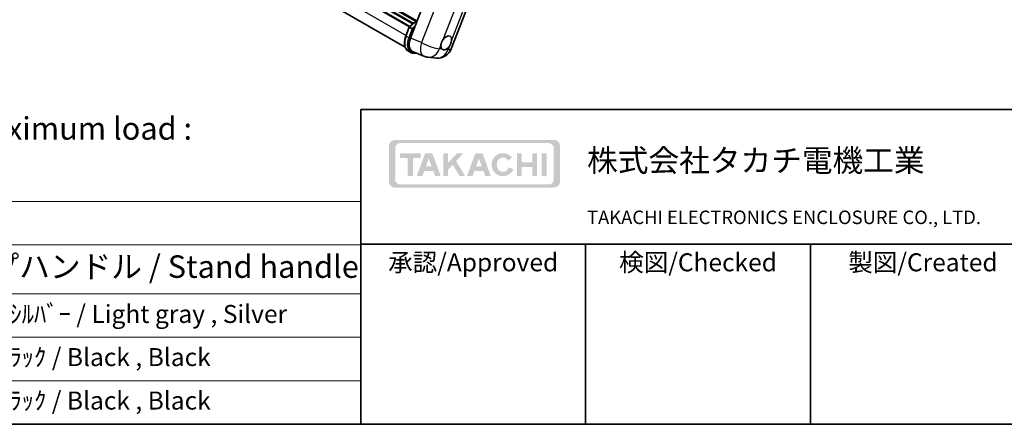
# Model space of a CAD drawing. Units: millimetres. Extents: x 87 to 9737, y 42 to 1734.
# Drawn here: x 1120 to 1776, y 48 to 318 of the extents above; entities that cross this region are included whole.
import ezdxf
from ezdxf.enums import TextEntityAlignment as Align

# ---------------------------------------------------------------- set-up
doc = ezdxf.new("R2010")
doc.units = ezdxf.units.MM
doc.header["$LTSCALE"] = 6
for name, color, linetype, lineweight in [('Border (ISO)', 7, 'Continuous', 35), ('Hatch (ISO)', 1, 'Continuous', 18), ('Symbol (ISO)', 7, 'Continuous', 18), ('Title (ISO)', 7, 'Continuous', 35), ('Visible (ISO)', 7, 'Continuous', 35), ('Visible Narrow (ISO)', 7, 'Continuous', 25)]:
    doc.layers.add(name, color=color, linetype=linetype, lineweight=lineweight)
doc.styles.add('Note Text (TK)', font='txt')
doc.styles.add('Note Text (TK2)', font='txt')
doc.styles.add('文字スタイル67', font='arial.ttf')

# ---------------------------------------------------------------- blocks, each defined once
blk = doc.blocks.new('図面枠 tk図枠')
at = {"layer": 'Border (ISO)'}
blk.add_line((14.50000000000001, 8.000000000000007), (405.4999999999999, 8.000000000000007), dxfattribs=at)
blk = doc.blocks.new('表題欄 tk表題欄')
at = {"layer": 'Hatch (ISO)'}
h = blk.add_hatch(color=256, dxfattribs=at)
edge = h.paths.add_edge_path(flags=0)
edge.add_arc((95.57537688673352, 236.2990653650367), 0.5958259999999996, 269.9999999999897, 360)
edge.add_line((96.17120288673351, 236.2990653650368), (96.17120288673348, 239.7107813650365))
edge.add_arc((95.5753768867335, 239.7107813650366), 0.5958259999999996, 0, 90.0000000000068)
edge.add_line((95.57537688673342, 240.3066073650366), (79.13710888673356, 240.3066073650366))
edge.add_arc((79.13710888673353, 239.7107813650366), 0.5958259999999996, 89.99999999999744, 180)
edge.add_line((78.54128288673353, 239.7107813650365), (78.54128288673331, 236.2990653650368))
edge.add_arc((79.13710888673332, 236.2990653650365), 0.5958259999999996, 180, 270.0000000000231)
edge.add_line((79.13710888673356, 235.7032393650365), (95.57537688673342, 235.7032393650367))
edge = h.paths.add_edge_path()
edge.add_line((77.83935088673357, 239.9556413650366), (77.83935088673357, 236.0542053650368))
edge.add_arc((78.54128288673346, 236.0542053650367), 0.7019319999998935, 180, 270.0000000000087)
edge.add_line((78.54128288673357, 235.3522733650368), (96.17120288673352, 235.3522733650368))
edge.add_arc((96.17120288673351, 236.0542053650367), 0.7019319999998921, 270, 360)
edge.add_line((96.8731348867334, 236.0542053650368), (96.87313488673352, 239.9556413650366))
edge.add_arc((96.1712028867336, 239.9556413650367), 0.7019319999998921, 0, 90.00000000000873)
edge.add_line((96.17120288673348, 240.6575733650367), (78.54128288673357, 240.6575733650366))
edge.add_arc((78.54128288673357, 239.9556413650366), 0.7019319999999984, 90, 180)
for points in [[(79.07181288673355, 239.1476033650369), (79.07181288673355, 238.6578833650367), (79.92066088673353, 238.6578833650367), (79.92066088673353, 236.6581933650368), (80.50832488673353, 236.6581933650368), (80.50832488673353, 238.6578833650367), (81.35717288673355, 238.6578833650367), (81.35717288673355, 239.1476033650369)], [(85.68407849525303, 236.6581933650368), (84.9434673993943, 237.8918698287545), (84.41792288673358, 237.3246628822781), (84.41792288673358, 236.6581933650368), (83.89555488673355, 236.6581933650368), (83.89555488673355, 239.1476033650369), (84.41792288673358, 239.1476033650369), (84.41792288673358, 238.0993979968839), (85.38913556809511, 239.1476033650369), (86.10696490847272, 239.1476033650369), (85.31925422435492, 238.2974470774499), (86.30334488673353, 236.6581933650368)], [(92.09142939614459, 239.1476033650369), (92.09142939614459, 236.6581933650368), (92.60971639614465, 236.6581933650368), (92.60971639614465, 237.6580383650368), (93.76872039614462, 237.6580383650368), (93.76872039614462, 236.6581933650368), (94.28700739614459, 236.6581933650368), (94.28700739614459, 239.1476033650369), (93.76872039614462, 239.1476033650369), (93.76872039614462, 238.1477583650367), (92.60971639614465, 238.1477583650367), (92.60971639614465, 239.1476033650369)], [(94.84202339614467, 239.1476033650369), (94.84202339614467, 236.6581933650368), (95.36439139614473, 236.6581933650368), (95.36439139614473, 239.1476033650369)]]:
    blk.add_hatch(color=256, dxfattribs=at).paths.add_polyline_path(points)
h = blk.add_hatch(color=256, dxfattribs=at)
h.paths.add_polyline_path([(82.59020695886475, 237.7110913650368), (81.95242681460243, 237.7110913650368), (82.27131688673356, 238.5794973650367)], flags=0)
h.paths.add_polyline_path([(82.77903014574996, 237.1968853650368), (81.76360362771717, 237.1968853650368), (81.56578886050404, 236.6581933650368), (80.94907288673355, 236.6581933650368), (81.86321688673357, 239.1476033650369), (82.67941688673353, 239.1476033650369), (83.59356088673351, 236.6581933650368), (82.97684491296302, 236.6581933650368)])
h = blk.add_hatch(color=256, dxfattribs=at)
h.paths.add_polyline_path([(87.52707281460246, 237.7110913650368), (88.16485295886469, 237.7110913650368), (87.84596288673359, 238.5794973650367)], flags=0)
h.paths.add_polyline_path([(87.14043486050403, 236.6581933650368), (87.3382496277172, 237.1968853650368), (88.35367614574989, 237.1968853650368), (88.551490912963, 236.6581933650368), (89.16820688673343, 236.6581933650368), (88.25406288673352, 239.1476033650369), (87.43786288673356, 239.1476033650369), (86.52371888673358, 236.6581933650368)])
h = blk.add_hatch(color=256, dxfattribs=at)
edge = h.paths.add_edge_path()
edge.add_arc((90.52309888673334, 237.9028983650369), 1.273272000000011, 38.55054079078439, 336.5820184016556)
edge.add_line((91.69149139614446, 237.3968543650369), (91.17255542714857, 237.6216113977801))
edge.add_ellipse((90.52309888673352, 237.9028983650369), major_axis=(0, -0.7998759999999119), ratio=0.8673469387756529, start_angle=128.5505407907963, end_angle=426.582018401653, ccw=False)
edge.add_line((91.09381514418376, 238.3576891122095), (91.51887237036831, 238.6964075050431))
at = {"layer": 'Title (ISO)'}
for p, q in [((74.70882392282105, 244.052739026017), (255.7088239228211, 244.052739026017)), ((74.70882392282105, 209.052739026017), (74.70882392282105, 244.052739026017)), ((74.70882392282105, 229.052739026017), (230.7088239228211, 229.052739026017)), ((99.70882392282108, 229.052739026017), (99.70882392282108, 209.052739026017)), ((124.708823922821, 229.052739026017), (124.708823922821, 209.052739026017)), ((255.7088239228211, 209.052739026017), (74.70882392282105, 209.052739026017))]:
    blk.add_line(p, q, dxfattribs=at)
at = {"layer": 'Title (ISO)', "color": 7, "attachment_point": 4, "line_spacing_factor": 1.5, "style": 'Note Text (TK)'}
for s, insert, char_height in [('株式会社タカチ電機工業', (99.87313488673345, 238.052739026017), 2.5), ('\\fArial|b0|i0;\\H1.4986;TAKACHI ELECTRONICS ENCLOSURE CO., LTD.', (99.87313488673342, 232.052739026017), 1.49859994649887)]:
    blk.add_mtext(s, dxfattribs=dict(at, insert=insert, char_height=char_height))
at = {"layer": 'Title (ISO)', "color": 1, "char_height": 2.000000029802322, "attachment_point": 5, "line_spacing_factor": 1.5, "style": 'Note Text (TK)'}
for s, insert in [('\\fＭＳ Ｐゴシック|b0|i0;\\H2.0000;承認/Approved', (87.20882392282108, 227.052739026017)), ('\\fＭＳ Ｐゴシック|b0|i0;\\H2.0000;検図/Checked', (112.208823922821, 227.052739026017)), ('\\fＭＳ Ｐゴシック|b0|i0;\\H2.0000;製図/Created', (137.2088239228211, 227.052739026017))]:
    blk.add_mtext(s, dxfattribs=dict(at, insert=insert))
at = {"layer": 'Title (ISO)', "color": 7}
for tag, p, height, style in [('<品名>_001', (157.4247330094969, 235.4760344384413), 2.5, 'Note Text (TK)'), ('<Title>_001', (157.2777188673935, 230.5513747487906), 2.000000029802322, '文字スタイル67'), ('<ページ_No.>_001', (238.0980284456275, 213.302739026017), 2.5, 'Note Text (TK)'), ('<総ページ数>_001', (246.7997329866371, 213.302739026017), 2.5, 'Note Text (TK)'), ('作成日_001', (176.1150736592991, 211.2601253517655), 2.5, 'Note Text (TK)')]:
    blk.add_attdef(tag, p, '', height=height, dxfattribs=dict(at, style=style))
at = {"layer": 'Title (ISO)', "color": 7, "style": 'Note Text (TK)'}
for tag, p in [('<尺度>', (243.2088239228211, 223.5527390260171)), ('<承認>', (87.20882392282108, 217.052739026017))]:
    blk.add_attdef(tag, text='', height=2.5, dxfattribs=at).set_placement(p, align=Align.MIDDLE_CENTER)
blk = doc.blocks.new('テーブル1')
at = {"layer": 'Symbol (ISO)'}
for p, q in [((14.50000000000001, 32.76011696934701), (224.5, 32.76011696934701)), ((224.5, 32.76011696934701), (224.5, 27.93918116241695)), ((14.50000000000001, 27.93918116241695), (224.5, 27.93918116241695)), ((224.5, 27.93918116241695), (224.5, 22.49824535548687)), ((14.50000000000001, 22.49824535548687), (224.5, 22.49824535548687)), ((224.5, 22.49824535548687), (224.5, 8.000000000000005)), ((14.50000000000001, 17.66549690365792), (224.5, 17.66549690365792)), ((14.50000000000001, 12.83274845182896), (224.5, 12.83274845182896)), ((14.50000000000001, 8.000000000000005), (224.5, 8.000000000000005))]:
    blk.add_line(p, q, dxfattribs=at)
at = {"layer": 'Symbol (ISO)', "color": 7, "attachment_point": 7}
for s, insert, char_height, style in [('ステップハンドル / Stand handle', (172.8968435187319, 23.49356702864171), 2.5, 'Note Text (TK)'), ('  ﾗｲﾄｸﾞﾚｰ , ｼﾙﾊﾞｰ / Light gray , Silver', (172.7, 18.63742673397064), 2.000000029802322, 'Note Text (TK2)'), ('  ﾌﾞﾗｯｸ , ﾌﾞﾗｯｸ / Black , Black', (172.7, 13.84561395123601), 2.000000029802322, 'Note Text (TK2)'), ('  ﾌﾞﾗｯｸ , ﾌﾞﾗｯｸ / Black , Black', (172.7, 9.012865499407056), 2.000000029802322, 'Note Text (TK2)')]:
    blk.add_mtext(s, dxfattribs=dict(at, insert=insert, char_height=char_height, style=style))

msp = doc.modelspace()

# ---------------------------------------------------------------- linework, layer by layer
at = {"layer": 'Visible (ISO)'}
for p, q in [((1407.406667802633, 298.3020686396335), (1480.876165441258, 487.6586981557642)), ((1202.437358511238, 415.2423947818853), (1379.566958194048, 312.97657272356)), ((1202.662929249488, 415.5534442825866), (1379.843079900911, 313.2584366089251)), ((1204.686422621825, 417.1550794145771), (1381.692200184924, 314.9607460903988)), ((1204.951680223134, 417.5829972890069), (1382.108140972361, 315.3016669867549)), ((1207.030629493961, 418.8011547404462), (1383.965590905172, 316.6477071406234)), ((1207.312152966633, 419.1842793891711), (1384.41726637409, 316.9325944885128)), ((1200.990874195592, 400.8387817021856), (1376.584246469821, 299.4599009517418)), ((1380.21141239252, 305.5410944646663), (1388.700255690632, 327.419817024163)), ((1377.176212741935, 307.0489779064396), (1379.414259392132, 312.8172080427817)), ((1379.635794378993, 312.7092474466808), (1381.332850653841, 311.7294515495674)), ((1378.581783054602, 296.9209820207468), (1380.27883932945, 295.9411861236335)), ((1381.639105567238, 296.5589461291922), (1389.062739514349, 293.4332074249667)), ((1382.019217390744, 295.4020840364015), (1385.024062130028, 295.1337021293107)), ((1391.934047111813, 292.7189718601742), (1397.602686631046, 292.2126693997203))]:
    msp.add_line(p, q, dxfattribs=at)
for centre, radius, start, end in [((1398.456724305522, 301.7746053778881), 9.600000000000003, 264.896090638983, 338.7939768869955), ((1392.788084786289, 302.2809078383419), 9.600000000000023, 247.1663583113981, 264.896090638983)]:
    msp.add_arc(centre, radius, start, end, dxfattribs=at)
for centre, major_axis, ratio, start_param, end_param in [((1386.138524323621, 305.0807210635529), (-4.874726180627817, -8.334096509565448), 0.5751368562406619, 4.984521276045709, 6.358660843229161), ((1404.04702492148, 302.3261368252359), (2.55000000000008, 4.416729559300602), 0.5773502691896172, 5.407609479537277, 7.682359910420212), ((1404.04702492148, 302.3261368252359), (-2.550000000000078, -4.416729559300599), 0.5773502691896173, 5.407609479537277, 6.111563583625386), ((1404.04702492148, 302.326136825236), (-2.550000000000153, -4.416729559300731), 0.5773502691896172, 0.6952204991525975, 1.399174603240627)]:
    msp.add_ellipse(centre, major_axis=major_axis, ratio=ratio, start_param=start_param, end_param=end_param, dxfattribs=at)
for points, knots in [([(1379.414667452446, 312.8178511050888), (1380.450694426902, 313.9056227193798), (1381.538530092564, 314.8832331536009), (1383.325754336176, 316.2348105116956), (1384.009695930533, 316.6951130567135), (1384.696403103194, 317.1004864801347)], [0.6587174863418146, 0.6587174863418146, 0.6587174863418146, 0.6587174863418146, 0.8934931319922629, 0.8934931319922629, 1.03597038956921, 1.03597038956921, 1.03597038956921, 1.03597038956921]), ([(1379.635794378993, 312.7092474466808), (1379.583311190121, 312.739548629904), (1379.538259541281, 312.7644614576408), (1379.466215010173, 312.80172957137), (1379.440597897507, 312.8132835556125), (1379.419166139169, 312.8193722381255), (1379.415079617113, 312.8193270888465), (1379.414258188267, 312.8172085365204)], [-0.0807455700625251, -0.0807455700625251, -0.0807455700625251, -0.0807455700625251, -0.062153826393863, -0.062153826393863, -0.0430502261041493, -0.0430502261041493, -0.0329013275594796, -0.0329013275594796, -0.0329013275594796, -0.0329013275594796]), ([(1382.051896265423, 311.2644619670454), (1382.051275674367, 311.2649294869748), (1382.050652240088, 311.2653986227761), (1382.028582223291, 311.2819879093364), (1382.00385388435, 311.2999638188769), (1381.948784272543, 311.3389339859983), (1381.918573508182, 311.3598407673537), (1381.828616137437, 311.4208977130745), (1381.764686609171, 311.4630295831189), (1381.634128384387, 311.5468481385367), (1381.568998290075, 311.5876870786713), (1381.443943348898, 311.6642143983227), (1381.385333842713, 311.6991503663442), (1381.332850653841, 311.7294515495674)], [-0.0809227638812014, -0.0809227638812014, -0.0809227638812014, -0.0809227638812014, -0.0805886356620214, -0.0805886356620214, -0.0691479127286701, -0.0691479127286701, -0.0577655588553666, -0.0577655588553666, -0.0376220805434107, -0.0376220805434107, -0.0185556093749202, -0.0185556093749202, 0, 0, 0, 0]), ([(1378.581783054602, 296.9209820207468), (1378.058184279004, 297.2232819147859), (1377.605412816127, 297.6455000951976), (1376.884023026231, 298.6717850856032), (1376.61404907878, 299.2746464414744), (1376.256946920276, 300.6073698405073), (1376.169293886499, 301.3378005976898), (1376.169293886499, 302.8820470400849), (1376.257059355108, 303.6960096486203), (1376.597410372375, 305.3592204403431), (1376.850062505125, 306.2083745057999), (1377.176212741935, 307.0489779064396)], [4.974188368183848, 4.974188368183848, 4.974188368183848, 4.974188368183848, 5.235987755982996, 5.235987755982996, 5.497787143782145, 5.497787143782145, 5.759586531581293, 5.759586531581293, 6.021385919380441, 6.021385919380441, 6.283185307179588, 6.283185307179588, 6.283185307179588, 6.283185307179588]), ([(1400.45543341402, 300.6275335123089), (1400.462631641681, 300.7236107826297), (1400.472245514119, 300.8212596418931), (1400.552337156428, 301.4748025209814), (1400.704791596999, 302.0661487025509), (1401.126669440228, 303.1534756753633), (1401.425986673884, 303.7265033399737), (1401.840459126866, 304.3476253650139), (1401.904634994806, 304.4401585129762), (1401.969976909707, 304.5310425986167)], [4.535339595711054, 4.535339595711054, 4.535339595711054, 4.535339595711054, 4.561894962863051, 4.561894962863051, 4.711051304752969, 4.711051304752969, 4.860207646642889, 4.860207646642889, 4.88676301379489, 4.88676301379489, 4.88676301379489, 4.88676301379489]), ([(1407.638616428941, 304.0247401381628), (1407.63141820128, 303.9286628678421), (1407.621307579665, 303.8313008068492), (1407.535980307616, 303.1807807200011), (1407.372868284326, 302.5955876966833), (1406.950990441096, 301.508260723871), (1406.66233079016, 300.9290799010089), (1406.253093966919, 300.3049350837283), (1406.189414848156, 300.2121151374954), (1406.124072933254, 300.1212310518549)], [4.535339595711056, 4.535339595711056, 4.535339595711056, 4.535339595711056, 4.561894962863068, 4.561894962863068, 4.711051304752988, 4.711051304752988, 4.860207646642908, 4.860207646642908, 4.88676301379492, 4.88676301379492, 4.88676301379492, 4.88676301379492]), ([(1380.27883932945, 295.9411861236335), (1380.383559084569, 295.8807261448257), (1380.49102220579, 295.8250189249593), (1380.710866443188, 295.7233746528802), (1380.823246488388, 295.6774377344567), (1381.052329433684, 295.5954929803885), (1381.169031374417, 295.5594848659857), (1381.406169785379, 295.4974521185953), (1381.526605572523, 295.4714269110787), (1381.770655358359, 295.4293231910692), (1381.894269013927, 295.4132439752894), (1382.019217390744, 295.4020840364015)], [1.308996938995738, 1.308996938995738, 1.308996938995738, 1.308996938995738, 1.36135681655557, 1.36135681655557, 1.413716694115401, 1.413716694115401, 1.466076571675233, 1.466076571675233, 1.518436449235065, 1.518436449235065, 1.570796326794896, 1.570796326794896, 1.570796326794896, 1.570796326794896]), ([(1403.722262787697, 297.9914226725709), (1403.642656544704, 297.9537737841053), (1403.56289708815, 297.9193993806147), (1403.036958173552, 297.7142758536682), (1402.601064578167, 297.6509581101439), (1401.870350719106, 297.7162228396219), (1401.52375282131, 297.8494299043733), (1401.193081595266, 298.1310627631243), (1401.145033472408, 298.1768524791783), (1401.098996502895, 298.2257233667525)], [4.535339595711032, 4.535339595711032, 4.535339595711032, 4.535339595711032, 4.561894962863028, 4.561894962863028, 4.711051304752946, 4.711051304752946, 4.860207646642865, 4.860207646642865, 4.88676301379486, 4.88676301379486, 4.88676301379486, 4.88676301379486])]:
    msp.add_open_spline(points, degree=3, knots=knots, dxfattribs=at)
at = {"layer": 'Visible Narrow (ISO)'}
for p, q in [((1461.271089872959, 492.536254765856), (1387.523312719266, 302.4624014666577)), ((1401.969976909707, 304.5310425986166), (1472.987073025293, 487.5669743891803)), ((1478.655712544527, 487.0606719287264), (1407.638616428941, 304.0247401381628)), ((1200.212129739976, 409.5044736807689), (1377.266628555665, 307.2820111282925)), ((1377.368160749087, 306.8647613002211), (1379.635794378993, 312.7092474466808)), ((1381.332850653841, 311.7294515495674), (1379.065217023935, 305.8849654031078)), ((1379.856904554065, 305.6071994889071), (1382.051896265423, 311.2644619670454)), ((1377.368160749087, 306.8647613002211), (1379.065217023935, 305.8849654031077)), ((1387.523312719266, 302.4624014666577), (1380.21141239252, 305.5410944646663)), ((1383.832351666231, 295.6354746503508), (1382.49685881411, 295.7547560607586)), ((1399.576309885679, 298.3617242498887), (1400.45543341402, 300.6275335123089)), ((1401.098996502895, 298.2257233667525), (1399.576309885679, 298.3617242498887)), ((1405.244949404913, 297.8554217894347), (1403.722262787697, 297.9914226725709)), ((1406.124072933254, 300.1212310518549), (1405.244949404913, 297.8554217894347))]:
    msp.add_line(p, q, dxfattribs=at)
for centre, major_axis, ratio, start_param, end_param in [((1385.158788582425, 300.4894488215728), (10.21200000000029, 17.68770284689314), 0.5773502691896188, 0.824863816140521, 1.177819926360134), ((1386.855844857273, 299.5096529244598), (-10.2119999999989, -17.68770284689318), 0.5773502691896184, 4.170838944440589, 4.31941257994985), ((1387.280108925988, 299.2647039501746), (9.91200000000557, 17.16808760463164), 0.5773502691896184, 1.119986612222543, 1.167608929547299), ((1383.981783054602, 306.2740563816187), (-5.40000000000014, -9.35307436087186), 0.5773502691896187, 4.974188368183829, 6.283185307179563), ((1377.735584210505, 306.8319443602987), (-0.5593714685694229, 0.2170335461409061), 0.2113248654051961, 0, 0.9388820144197129), ((1385.67883932945, 305.2942604845054), (-5.400000000000171, -9.353074360871847), 0.5773502691896187, 4.974188368183849, 6.283185307179579), ((1386.103103398162, 305.0493115102272), (-5.100000000000161, -8.833459118601185), 0.5773502691896187, 4.974188368183853, 6.544984694978754), ((1379.432640485353, 305.8521484631854), (0.5593714685694227, -0.2170335461408919), 0.2113248654051968, 4.080474668008106, 5.651270994802245), ((1392.788084786289, 302.2809078383419), (-3.725345271939206, -8.847700413375202), 0.5228518189635686, 4.909045739996145, 6.283185307179572), ((1392.788084786289, 302.2809078383419), (-8.949943497110546, 3.4725367382547), 0.2113248654052042, 1.02614847702158, 2.509678341217664), ((1382.072594745398, 295.999705035037), (-0.0533773546547771, -0.5976209986354734), 0.788675134594819, 7.127e-13, 1.219916915922982), ((1392.788084786289, 302.2809078383419), (-0.85403767447601, -9.56193597816757), 0.7886751345948169, 2e-16, 1.219916915922609), ((1398.456724305522, 301.7746053778881), (-0.8540376744759907, -9.56193597816756), 0.788675134594817, 0, 1.219916915922624), ((1398.456724305522, 301.774605377888), (8.949943497110652, -3.472536738254478), 0.2113248654051966, 5.651270994804781, 6.283185307179844)]:
    msp.add_ellipse(centre, major_axis=major_axis, ratio=ratio, start_param=start_param, end_param=end_param, dxfattribs=at)

# ---------------------------------------------------------------- block references
at = {"xscale": 6, "yscale": 6, "zscale": 6}
for name, p in [('図面枠 tk図枠', (0, 0)), ('表題欄 tk表題欄', (898.7470564630732, -1206.316434156102)), ('テーブル1', (0, 0))]:
    msp.add_blockref(name, p, dxfattribs=at)

# ---------------------------------------------------------------- texts
at = {"layer": 'Symbol (ISO)', "color": 7, "insert": (708.6177937516106, 245.2812994833746), "char_height": 15, "width": 577.8947639465331, "attachment_point": 4, "line_spacing_factor": 1.418181777000427, "style": 'Note Text (TK)'}
msp.add_mtext('{\\fＭＳ Ｐゴシック|b0|i0;■テクニカルデータ / Technical Data■\\P\\fＭＳ Ｐゴシック|b0|i0;ステップハンドル耐荷重 / Stand handle Maximum load : 25kgf}', dxfattribs=at)

doc.saveas('drawing.dxf')
